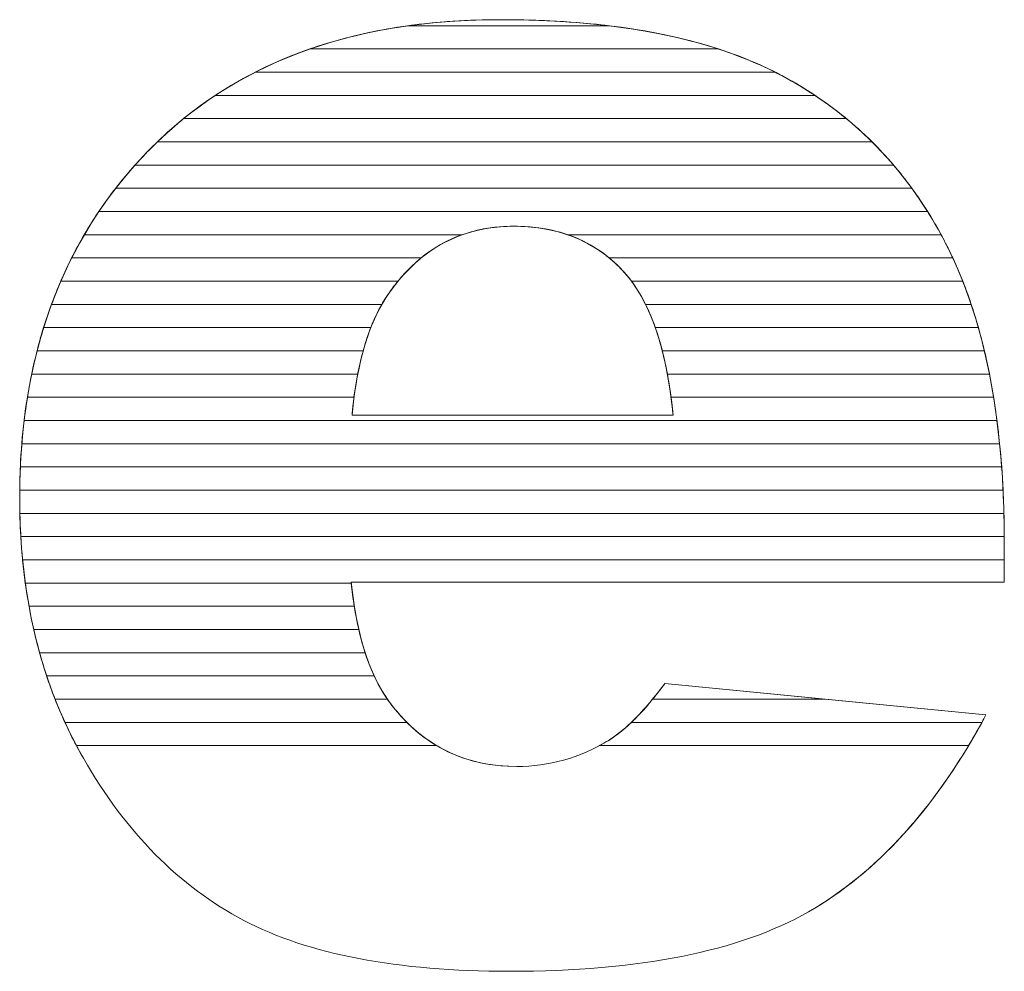
# Model space of a CAD drawing. Units: millimetres. Extents: x 2114 to 8560, y 905 to 7185.
# Drawn here: x 8136 to 8182, y 4545 to 4588 of the extents above; entities that cross this region are included whole.
import ezdxf

# ---------------------------------------------------------------- set-up
doc = ezdxf.new("R2010")
doc.units = ezdxf.units.MM
doc.layers.add('ABAVA - Шлюзы', color=7, linetype='Continuous')

# ---------------------------------------------------------------- blocks, each defined once
blk = doc.blocks.new('Telescopica T01 mirror - side')
at = {"layer": 'ABAVA - Шлюзы', "color": 253, "lineweight": 0}
for points, knots in [([(33387.976, -27219.125), (33387.976, -27219.125), (33358.069, -27219.125), (33358.069, -27219.125), (33358.069, -27219.125), (33358.332, -27221.698), (33358.983, -27223.601), (33360.009, -27224.861), (33360.009, -27224.861), (33361.448, -27226.67), (33363.337, -27227.568), (33365.653, -27227.568), (33365.653, -27227.568), (33367.117, -27227.568), (33368.518, -27227.18), (33369.832, -27226.389), (33369.832, -27226.389), (33370.645, -27225.893), (33371.509, -27225.022), (33372.434, -27223.762), (33372.434, -27223.762), (33372.434, -27223.762), (33387.137, -27225.21), (33387.137, -27225.21), (33387.137, -27225.21), (33384.885, -27229.404), (33382.182, -27232.406), (33379.004, -27234.229), (33379.004, -27234.229), (33375.825, -27236.038), (33371.271, -27236.949), (33365.327, -27236.949), (33365.327, -27236.949), (33360.172, -27236.949), (33356.117, -27236.172), (33353.152, -27234.617), (33353.152, -27234.617), (33350.199, -27233.063), (33347.746, -27230.583), (33345.806, -27227.193), (33345.806, -27227.193), (33343.867, -27223.802), (33342.891, -27219.822), (33342.891, -27215.239), (33342.891, -27215.239), (33342.891, -27208.726), (33344.843, -27203.446), (33348.734, -27199.425), (33348.734, -27199.425), (33352.638, -27195.392), (33358.019, -27193.368), (33364.889, -27193.368), (33364.889, -27193.368), (33370.458, -27193.368), (33374.862, -27194.279), (33378.078, -27196.088), (33378.078, -27196.088), (33381.306, -27197.884), (33383.771, -27200.511), (33385.448, -27203.928), (33385.448, -27203.928), (33387.137, -27207.359), (33387.976, -27211.822), (33387.976, -27217.316), (33387.976, -27217.316), (33387.976, -27217.316), (33387.976, -27219.125), (33387.976, -27219.125)], [0, 0, 0, 0, 0.058824, 0.058824, 0.058824, 0.058824, 0.117647, 0.117647, 0.117647, 0.117647, 0.176471, 0.176471, 0.176471, 0.176471, 0.235294, 0.235294, 0.235294, 0.235294, 0.294118, 0.294118, 0.294118, 0.294118, 0.352941, 0.352941, 0.352941, 0.352941, 0.411765, 0.411765, 0.411765, 0.411765, 0.470588, 0.470588, 0.470588, 0.470588, 0.529412, 0.529412, 0.529412, 0.529412, 0.588235, 0.588235, 0.588235, 0.588235, 0.647059, 0.647059, 0.647059, 0.647059, 0.705882, 0.705882, 0.705882, 0.705882, 0.764706, 0.764706, 0.764706, 0.764706, 0.823529, 0.823529, 0.823529, 0.823529, 0.882353, 0.882353, 0.882353, 0.882353, 0.941176, 0.941176, 0.941176, 0.941176, 1, 1, 1, 1]), ([(33372.81, -27211.473), (33372.51, -27208.377), (33371.734, -27206.166), (33370.483, -27204.839), (33370.483, -27204.839), (33369.218, -27203.499), (33367.567, -27202.829), (33365.514, -27202.829), (33365.514, -27202.829), (33363.137, -27202.829), (33361.247, -27203.848), (33359.821, -27205.858), (33359.821, -27205.858), (33358.92, -27207.118), (33358.344, -27208.981), (33358.107, -27211.473), (33358.107, -27211.473), (33358.107, -27211.473), (33372.81, -27211.473), (33372.81, -27211.473)], [0, 0, 0, 0, 0.2, 0.2, 0.2, 0.2, 0.4, 0.4, 0.4, 0.4, 0.6, 0.6, 0.6, 0.6, 0.8, 0.8, 0.8, 0.8, 1, 1, 1, 1])]:
    blk.add_open_spline(points, degree=3, knots=knots, dxfattribs=at)
at = {"layer": 'ABAVA - Шлюзы', "color": 41, "lineweight": 0}
for points, knots in [([(33374.889, -27194.71), (33374.889, -27194.71), (33356.173, -27194.71), (33356.173, -27194.71), (33356.173, -27194.71), (33358.748, -27193.815), (33361.655, -27193.368), (33364.889, -27193.368), (33364.889, -27193.368), (33368.8, -27193.368), (33372.135, -27193.815), (33374.889, -27194.71)], [0, 0, 0, 0, 0.333333, 0.333333, 0.333333, 0.333333, 0.666667, 0.666667, 0.666667, 0.666667, 1, 1, 1, 1]), ([(33369.883, -27193.646), (33369.883, -27193.646), (33360.67, -27193.646), (33360.67, -27193.646), (33360.67, -27193.646), (33362.008, -27193.46), (33363.415, -27193.368), (33364.889, -27193.368), (33364.889, -27193.368), (33366.674, -27193.368), (33368.338, -27193.46), (33369.883, -27193.646)], [0, 0, 0, 0, 0.333333, 0.333333, 0.333333, 0.333333, 0.666667, 0.666667, 0.666667, 0.666667, 1, 1, 1, 1]), ([(33377.489, -27195.773), (33377.489, -27195.773), (33353.674, -27195.773), (33353.674, -27195.773), (33353.674, -27195.773), (33355.751, -27194.716), (33358.081, -27194.006), (33360.67, -27193.646), (33360.67, -27193.646), (33360.67, -27193.646), (33369.883, -27193.646), (33369.883, -27193.646), (33369.883, -27193.646), (33372.869, -27194.007), (33375.408, -27194.718), (33377.489, -27195.773)], [0, 0, 0, 0, 0.25, 0.25, 0.25, 0.25, 0.5, 0.5, 0.5, 0.5, 0.75, 0.75, 0.75, 0.75, 1, 1, 1, 1]), ([(33379.307, -27196.836), (33379.307, -27196.836), (33351.846, -27196.836), (33351.846, -27196.836), (33351.846, -27196.836), (33353.168, -27195.963), (33354.609, -27195.253), (33356.173, -27194.71), (33356.173, -27194.71), (33356.173, -27194.71), (33374.889, -27194.71), (33374.889, -27194.71), (33374.889, -27194.71), (33376.056, -27195.089), (33377.121, -27195.55), (33378.078, -27196.088), (33378.078, -27196.088), (33378.502, -27196.324), (33378.91, -27196.572), (33379.307, -27196.836)], [0, 0, 0, 0, 0.2, 0.2, 0.2, 0.2, 0.4, 0.4, 0.4, 0.4, 0.6, 0.6, 0.6, 0.6, 0.8, 0.8, 0.8, 0.8, 1, 1, 1, 1]), ([(33380.742, -27197.9), (33380.742, -27197.9), (33350.394, -27197.9), (33350.394, -27197.9), (33350.394, -27197.9), (33351.406, -27197.079), (33352.498, -27196.371), (33353.674, -27195.773), (33353.674, -27195.773), (33353.674, -27195.773), (33377.489, -27195.773), (33377.489, -27195.773), (33377.489, -27195.773), (33377.689, -27195.875), (33377.886, -27195.98), (33378.078, -27196.088), (33378.078, -27196.088), (33379.034, -27196.62), (33379.92, -27197.223), (33380.742, -27197.9)], [0, 0, 0, 0, 0.2, 0.2, 0.2, 0.2, 0.4, 0.4, 0.4, 0.4, 0.6, 0.6, 0.6, 0.6, 0.8, 0.8, 0.8, 0.8, 1, 1, 1, 1]), ([(33381.919, -27198.963), (33381.919, -27198.963), (33349.193, -27198.963), (33349.193, -27198.963), (33349.193, -27198.963), (33350.016, -27198.169), (33350.9, -27197.461), (33351.846, -27196.836), (33351.846, -27196.836), (33351.846, -27196.836), (33379.307, -27196.836), (33379.307, -27196.836), (33379.307, -27196.836), (33380.252, -27197.465), (33381.123, -27198.174), (33381.919, -27198.963)], [0, 0, 0, 0, 0.25, 0.25, 0.25, 0.25, 0.5, 0.5, 0.5, 0.5, 0.75, 0.75, 0.75, 0.75, 1, 1, 1, 1]), ([(33382.904, -27200.026), (33382.904, -27200.026), (33348.172, -27200.026), (33348.172, -27200.026), (33348.172, -27200.026), (33348.354, -27199.822), (33348.543, -27199.623), (33348.734, -27199.425), (33348.734, -27199.425), (33349.261, -27198.881), (33349.814, -27198.371), (33350.394, -27197.9), (33350.394, -27197.9), (33350.394, -27197.9), (33380.742, -27197.9), (33380.742, -27197.9), (33380.742, -27197.9), (33381.523, -27198.543), (33382.245, -27199.253), (33382.904, -27200.026)], [0, 0, 0, 0, 0.2, 0.2, 0.2, 0.2, 0.4, 0.4, 0.4, 0.4, 0.6, 0.6, 0.6, 0.6, 0.8, 0.8, 0.8, 0.8, 1, 1, 1, 1]), ([(33383.741, -27201.09), (33383.741, -27201.09), (33347.286, -27201.09), (33347.286, -27201.09), (33347.286, -27201.09), (33347.734, -27200.512), (33348.218, -27199.959), (33348.734, -27199.425), (33348.734, -27199.425), (33348.885, -27199.269), (33349.038, -27199.113), (33349.193, -27198.963), (33349.193, -27198.963), (33349.193, -27198.963), (33381.919, -27198.963), (33381.919, -27198.963), (33381.919, -27198.963), (33382.578, -27199.617), (33383.186, -27200.327), (33383.741, -27201.09)], [0, 0, 0, 0, 0.2, 0.2, 0.2, 0.2, 0.4, 0.4, 0.4, 0.4, 0.6, 0.6, 0.6, 0.6, 0.8, 0.8, 0.8, 0.8, 1, 1, 1, 1]), ([(33384.46, -27202.153), (33384.46, -27202.153), (33346.516, -27202.153), (33346.516, -27202.153), (33346.516, -27202.153), (33347.016, -27201.411), (33347.568, -27200.701), (33348.172, -27200.026), (33348.172, -27200.026), (33348.172, -27200.026), (33382.904, -27200.026), (33382.904, -27200.026), (33382.904, -27200.026), (33383.468, -27200.687), (33383.987, -27201.398), (33384.46, -27202.153)], [0, 0, 0, 0, 0.25, 0.25, 0.25, 0.25, 0.5, 0.5, 0.5, 0.5, 0.75, 0.75, 0.75, 0.75, 1, 1, 1, 1]), ([(33385.08, -27203.217), (33385.08, -27203.217), (33367.991, -27203.217), (33367.991, -27203.217), (33367.991, -27203.217), (33367.241, -27202.957), (33366.418, -27202.829), (33365.514, -27202.829), (33365.514, -27202.829), (33364.663, -27202.829), (33363.872, -27202.958), (33363.145, -27203.217), (33363.145, -27203.217), (33363.145, -27203.217), (33345.847, -27203.217), (33345.847, -27203.217), (33345.847, -27203.217), (33346.279, -27202.478), (33346.759, -27201.768), (33347.286, -27201.09), (33347.286, -27201.09), (33347.286, -27201.09), (33383.741, -27201.09), (33383.741, -27201.09), (33383.741, -27201.09), (33384.227, -27201.758), (33384.675, -27202.467), (33385.08, -27203.217)], [0, 0, 0, 0, 0.142857, 0.142857, 0.142857, 0.142857, 0.285714, 0.285714, 0.285714, 0.285714, 0.428571, 0.428571, 0.428571, 0.428571, 0.571429, 0.571429, 0.571429, 0.571429, 0.714286, 0.714286, 0.714286, 0.714286, 0.857143, 0.857143, 0.857143, 0.857143, 1, 1, 1, 1]), ([(33385.616, -27204.28), (33385.616, -27204.28), (33369.885, -27204.28), (33369.885, -27204.28), (33369.885, -27204.28), (33368.711, -27203.311), (33367.26, -27202.829), (33365.514, -27202.829), (33365.514, -27202.829), (33363.87, -27202.829), (33362.457, -27203.314), (33361.271, -27204.28), (33361.271, -27204.28), (33361.271, -27204.28), (33345.27, -27204.28), (33345.27, -27204.28), (33345.27, -27204.28), (33345.642, -27203.543), (33346.056, -27202.834), (33346.516, -27202.153), (33346.516, -27202.153), (33346.516, -27202.153), (33384.46, -27202.153), (33384.46, -27202.153), (33384.46, -27202.153), (33384.814, -27202.718), (33385.145, -27203.311), (33385.448, -27203.928), (33385.448, -27203.928), (33385.505, -27204.044), (33385.561, -27204.161), (33385.616, -27204.28)], [0, 0, 0, 0, 0.125, 0.125, 0.125, 0.125, 0.25, 0.25, 0.25, 0.25, 0.375, 0.375, 0.375, 0.375, 0.5, 0.5, 0.5, 0.5, 0.625, 0.625, 0.625, 0.625, 0.75, 0.75, 0.75, 0.75, 0.875, 0.875, 0.875, 0.875, 1, 1, 1, 1]), ([(33360.211, -27205.343), (33360.211, -27205.343), (33344.773, -27205.343), (33344.773, -27205.343), (33344.773, -27205.343), (33345.091, -27204.609), (33345.449, -27203.9), (33345.847, -27203.217), (33345.847, -27203.217), (33345.847, -27203.217), (33363.145, -27203.217), (33363.145, -27203.217), (33363.145, -27203.217), (33362.021, -27203.618), (33361.045, -27204.329), (33360.211, -27205.343)], [0, 0, 0, 0, 0.25, 0.25, 0.25, 0.25, 0.5, 0.5, 0.5, 0.5, 0.75, 0.75, 0.75, 0.75, 1, 1, 1, 1]), ([(33386.071, -27205.343), (33386.071, -27205.343), (33370.904, -27205.343), (33370.904, -27205.343), (33370.904, -27205.343), (33370.769, -27205.162), (33370.631, -27204.996), (33370.483, -27204.839), (33370.483, -27204.839), (33369.775, -27204.089), (33368.943, -27203.547), (33367.991, -27203.217), (33367.991, -27203.217), (33367.991, -27203.217), (33385.08, -27203.217), (33385.08, -27203.217), (33385.08, -27203.217), (33385.205, -27203.449), (33385.33, -27203.688), (33385.448, -27203.928), (33385.448, -27203.928), (33385.671, -27204.382), (33385.877, -27204.853), (33386.071, -27205.343)], [0, 0, 0, 0, 0.166667, 0.166667, 0.166667, 0.166667, 0.333333, 0.333333, 0.333333, 0.333333, 0.5, 0.5, 0.5, 0.5, 0.666667, 0.666667, 0.666667, 0.666667, 0.833333, 0.833333, 0.833333, 0.833333, 1, 1, 1, 1]), ([(33359.468, -27206.407), (33359.468, -27206.407), (33344.349, -27206.407), (33344.349, -27206.407), (33344.349, -27206.407), (33344.619, -27205.675), (33344.925, -27204.964), (33345.27, -27204.28), (33345.27, -27204.28), (33345.27, -27204.28), (33361.271, -27204.28), (33361.271, -27204.28), (33361.271, -27204.28), (33360.743, -27204.71), (33360.261, -27205.238), (33359.821, -27205.858), (33359.821, -27205.858), (33359.698, -27206.03), (33359.579, -27206.212), (33359.468, -27206.407)], [0, 0, 0, 0, 0.2, 0.2, 0.2, 0.2, 0.4, 0.4, 0.4, 0.4, 0.6, 0.6, 0.6, 0.6, 0.8, 0.8, 0.8, 0.8, 1, 1, 1, 1]), ([(33386.46, -27206.407), (33386.46, -27206.407), (33371.548, -27206.407), (33371.548, -27206.407), (33371.548, -27206.407), (33371.243, -27205.79), (33370.889, -27205.269), (33370.483, -27204.839), (33370.483, -27204.839), (33370.294, -27204.639), (33370.092, -27204.45), (33369.885, -27204.28), (33369.885, -27204.28), (33369.885, -27204.28), (33385.616, -27204.28), (33385.616, -27204.28), (33385.616, -27204.28), (33385.928, -27204.951), (33386.21, -27205.659), (33386.46, -27206.407)], [0, 0, 0, 0, 0.2, 0.2, 0.2, 0.2, 0.4, 0.4, 0.4, 0.4, 0.6, 0.6, 0.6, 0.6, 0.8, 0.8, 0.8, 0.8, 1, 1, 1, 1]), ([(33358.966, -27207.47), (33358.966, -27207.47), (33343.987, -27207.47), (33343.987, -27207.47), (33343.987, -27207.47), (33344.214, -27206.739), (33344.475, -27206.029), (33344.773, -27205.343), (33344.773, -27205.343), (33344.773, -27205.343), (33360.211, -27205.343), (33360.211, -27205.343), (33360.211, -27205.343), (33360.077, -27205.506), (33359.948, -27205.679), (33359.821, -27205.858), (33359.821, -27205.858), (33359.493, -27206.316), (33359.207, -27206.851), (33358.966, -27207.47)], [0, 0, 0, 0, 0.2, 0.2, 0.2, 0.2, 0.4, 0.4, 0.4, 0.4, 0.6, 0.6, 0.6, 0.6, 0.8, 0.8, 0.8, 0.8, 1, 1, 1, 1]), ([(33386.788, -27207.47), (33386.788, -27207.47), (33371.995, -27207.47), (33371.995, -27207.47), (33371.995, -27207.47), (33371.701, -27206.634), (33371.335, -27205.924), (33370.904, -27205.343), (33370.904, -27205.343), (33370.904, -27205.343), (33386.071, -27205.343), (33386.071, -27205.343), (33386.071, -27205.343), (33386.337, -27206.017), (33386.578, -27206.726), (33386.788, -27207.47)], [0, 0, 0, 0, 0.25, 0.25, 0.25, 0.25, 0.5, 0.5, 0.5, 0.5, 0.75, 0.75, 0.75, 0.75, 1, 1, 1, 1]), ([(33358.616, -27208.533), (33358.616, -27208.533), (33343.687, -27208.533), (33343.687, -27208.533), (33343.687, -27208.533), (33343.874, -27207.803), (33344.095, -27207.095), (33344.349, -27206.407), (33344.349, -27206.407), (33344.349, -27206.407), (33359.468, -27206.407), (33359.468, -27206.407), (33359.468, -27206.407), (33359.125, -27207.007), (33358.841, -27207.715), (33358.616, -27208.533)], [0, 0, 0, 0, 0.25, 0.25, 0.25, 0.25, 0.5, 0.5, 0.5, 0.5, 0.75, 0.75, 0.75, 0.75, 1, 1, 1, 1]), ([(33387.064, -27208.533), (33387.064, -27208.533), (33372.315, -27208.533), (33372.315, -27208.533), (33372.315, -27208.533), (33372.11, -27207.732), (33371.853, -27207.022), (33371.548, -27206.407), (33371.548, -27206.407), (33371.548, -27206.407), (33386.46, -27206.407), (33386.46, -27206.407), (33386.46, -27206.407), (33386.686, -27207.084), (33386.888, -27207.793), (33387.064, -27208.533)], [0, 0, 0, 0, 0.25, 0.25, 0.25, 0.25, 0.5, 0.5, 0.5, 0.5, 0.75, 0.75, 0.75, 0.75, 1, 1, 1, 1]), ([(33358.369, -27209.597), (33358.369, -27209.597), (33343.439, -27209.597), (33343.439, -27209.597), (33343.439, -27209.597), (33343.59, -27208.868), (33343.773, -27208.159), (33343.987, -27207.47), (33343.987, -27207.47), (33343.987, -27207.47), (33358.966, -27207.47), (33358.966, -27207.47), (33358.966, -27207.47), (33358.722, -27208.095), (33358.523, -27208.805), (33358.369, -27209.597)], [0, 0, 0, 0, 0.25, 0.25, 0.25, 0.25, 0.5, 0.5, 0.5, 0.5, 0.75, 0.75, 0.75, 0.75, 1, 1, 1, 1]), ([(33387.295, -27209.597), (33387.295, -27209.597), (33372.549, -27209.597), (33372.549, -27209.597), (33372.549, -27209.597), (33372.403, -27208.814), (33372.219, -27208.106), (33371.995, -27207.47), (33371.995, -27207.47), (33371.995, -27207.47), (33386.788, -27207.47), (33386.788, -27207.47), (33386.788, -27207.47), (33386.98, -27208.15), (33387.15, -27208.859), (33387.295, -27209.597)], [0, 0, 0, 0, 0.25, 0.25, 0.25, 0.25, 0.5, 0.5, 0.5, 0.5, 0.75, 0.75, 0.75, 0.75, 1, 1, 1, 1]), ([(33358.198, -27210.66), (33358.198, -27210.66), (33343.244, -27210.66), (33343.244, -27210.66), (33343.244, -27210.66), (33343.362, -27209.932), (33343.51, -27209.223), (33343.687, -27208.533), (33343.687, -27208.533), (33343.687, -27208.533), (33358.616, -27208.533), (33358.616, -27208.533), (33358.616, -27208.533), (33358.44, -27209.174), (33358.301, -27209.883), (33358.198, -27210.66)], [0, 0, 0, 0, 0.25, 0.25, 0.25, 0.25, 0.5, 0.5, 0.5, 0.5, 0.75, 0.75, 0.75, 0.75, 1, 1, 1, 1]), ([(33387.486, -27210.66), (33387.486, -27210.66), (33372.716, -27210.66), (33372.716, -27210.66), (33372.716, -27210.66), (33372.615, -27209.89), (33372.481, -27209.181), (33372.315, -27208.533), (33372.315, -27208.533), (33372.315, -27208.533), (33387.064, -27208.533), (33387.064, -27208.533), (33387.064, -27208.533), (33387.226, -27209.215), (33387.367, -27209.925), (33387.486, -27210.66)], [0, 0, 0, 0, 0.25, 0.25, 0.25, 0.25, 0.5, 0.5, 0.5, 0.5, 0.75, 0.75, 0.75, 0.75, 1, 1, 1, 1]), ([(33387.639, -27211.723), (33387.639, -27211.723), (33343.093, -27211.723), (33343.093, -27211.723), (33343.093, -27211.723), (33343.18, -27210.997), (33343.295, -27210.287), (33343.439, -27209.597), (33343.439, -27209.597), (33343.439, -27209.597), (33358.369, -27209.597), (33358.369, -27209.597), (33358.369, -27209.597), (33358.257, -27210.176), (33358.171, -27210.803), (33358.107, -27211.473), (33358.107, -27211.473), (33358.107, -27211.473), (33372.81, -27211.473), (33372.81, -27211.473), (33372.81, -27211.473), (33372.746, -27210.807), (33372.657, -27210.181), (33372.549, -27209.597), (33372.549, -27209.597), (33372.549, -27209.597), (33387.295, -27209.597), (33387.295, -27209.597), (33387.295, -27209.597), (33387.43, -27210.281), (33387.544, -27210.99), (33387.639, -27211.723)], [0, 0, 0, 0, 0.125, 0.125, 0.125, 0.125, 0.25, 0.25, 0.25, 0.25, 0.375, 0.375, 0.375, 0.375, 0.5, 0.5, 0.5, 0.5, 0.625, 0.625, 0.625, 0.625, 0.75, 0.75, 0.75, 0.75, 0.875, 0.875, 0.875, 0.875, 1, 1, 1, 1])]:
    blk.add_open_spline(points, degree=3, knots=knots, dxfattribs=at)
at = {"layer": 'ABAVA - Шлюзы', "color": 53, "lineweight": 0}
for points, knots in [([(33387.761, -27212.787), (33387.761, -27212.787), (33342.987, -27212.787), (33342.987, -27212.787), (33342.987, -27212.787), (33343.046, -27212.061), (33343.131, -27211.352), (33343.244, -27210.66), (33343.244, -27210.66), (33343.244, -27210.66), (33358.198, -27210.66), (33358.198, -27210.66), (33358.198, -27210.66), (33358.163, -27210.922), (33358.133, -27211.195), (33358.107, -27211.473), (33358.107, -27211.473), (33358.107, -27211.473), (33372.81, -27211.473), (33372.81, -27211.473), (33372.81, -27211.473), (33372.783, -27211.196), (33372.75, -27210.924), (33372.716, -27210.66), (33372.716, -27210.66), (33372.716, -27210.66), (33387.486, -27210.66), (33387.486, -27210.66), (33387.486, -27210.66), (33387.596, -27211.346), (33387.688, -27212.055), (33387.761, -27212.787)], [0, 0, 0, 0, 0.125, 0.125, 0.125, 0.125, 0.25, 0.25, 0.25, 0.25, 0.375, 0.375, 0.375, 0.375, 0.5, 0.5, 0.5, 0.5, 0.625, 0.625, 0.625, 0.625, 0.75, 0.75, 0.75, 0.75, 0.875, 0.875, 0.875, 0.875, 1, 1, 1, 1]), ([(33387.854, -27213.85), (33387.854, -27213.85), (33342.92, -27213.85), (33342.92, -27213.85), (33342.92, -27213.85), (33342.952, -27213.124), (33343.01, -27212.416), (33343.093, -27211.723), (33343.093, -27211.723), (33343.093, -27211.723), (33387.639, -27211.723), (33387.639, -27211.723), (33387.639, -27211.723), (33387.727, -27212.411), (33387.801, -27213.119), (33387.854, -27213.85)], [0, 0, 0, 0, 0.25, 0.25, 0.25, 0.25, 0.5, 0.5, 0.5, 0.5, 0.75, 0.75, 0.75, 0.75, 1, 1, 1, 1]), ([(33387.917, -27214.914), (33387.917, -27214.914), (33342.891, -27214.914), (33342.891, -27214.914), (33342.891, -27214.914), (33342.898, -27214.189), (33342.931, -27213.48), (33342.987, -27212.787), (33342.987, -27212.787), (33342.987, -27212.787), (33387.761, -27212.787), (33387.761, -27212.787), (33387.761, -27212.787), (33387.83, -27213.476), (33387.882, -27214.185), (33387.917, -27214.914)], [0, 0, 0, 0, 0.25, 0.25, 0.25, 0.25, 0.5, 0.5, 0.5, 0.5, 0.75, 0.75, 0.75, 0.75, 1, 1, 1, 1]), ([(33387.956, -27215.977), (33387.956, -27215.977), (33342.898, -27215.977), (33342.898, -27215.977), (33342.898, -27215.977), (33342.892, -27215.732), (33342.891, -27215.488), (33342.891, -27215.239), (33342.891, -27215.239), (33342.891, -27214.77), (33342.9, -27214.305), (33342.92, -27213.85), (33342.92, -27213.85), (33342.92, -27213.85), (33387.854, -27213.85), (33387.854, -27213.85), (33387.854, -27213.85), (33387.904, -27214.539), (33387.937, -27215.249), (33387.956, -27215.977)], [0, 0, 0, 0, 0.2, 0.2, 0.2, 0.2, 0.4, 0.4, 0.4, 0.4, 0.6, 0.6, 0.6, 0.6, 0.8, 0.8, 0.8, 0.8, 1, 1, 1, 1])]:
    blk.add_open_spline(points, degree=3, knots=knots, dxfattribs=at)
at = {"layer": 'ABAVA - Шлюзы', "color": 40, "lineweight": 0}
for points, knots in [([(33387.974, -27217.04), (33387.974, -27217.04), (33342.942, -27217.04), (33342.942, -27217.04), (33342.942, -27217.04), (33342.907, -27216.45), (33342.891, -27215.851), (33342.891, -27215.239), (33342.891, -27215.239), (33342.891, -27215.131), (33342.89, -27215.021), (33342.891, -27214.914), (33342.891, -27214.914), (33342.891, -27214.914), (33387.917, -27214.914), (33387.917, -27214.914), (33387.917, -27214.914), (33387.951, -27215.604), (33387.97, -27216.313), (33387.974, -27217.04)], [0, 0, 0, 0, 0.2, 0.2, 0.2, 0.2, 0.4, 0.4, 0.4, 0.4, 0.6, 0.6, 0.6, 0.6, 0.8, 0.8, 0.8, 0.8, 1, 1, 1, 1]), ([(33387.976, -27218.104), (33387.976, -27218.104), (33343.023, -27218.104), (33343.023, -27218.104), (33343.023, -27218.104), (33342.956, -27217.41), (33342.914, -27216.7), (33342.898, -27215.977), (33342.898, -27215.977), (33342.898, -27215.977), (33387.956, -27215.977), (33387.956, -27215.977), (33387.956, -27215.977), (33387.967, -27216.415), (33387.976, -27216.864), (33387.976, -27217.316), (33387.976, -27217.316), (33387.976, -27217.316), (33387.976, -27218.104), (33387.976, -27218.104)], [0, 0, 0, 0, 0.2, 0.2, 0.2, 0.2, 0.4, 0.4, 0.4, 0.4, 0.6, 0.6, 0.6, 0.6, 0.8, 0.8, 0.8, 0.8, 1, 1, 1, 1]), ([(33358.073, -27219.167), (33358.073, -27219.167), (33343.148, -27219.167), (33343.148, -27219.167), (33343.148, -27219.167), (33343.053, -27218.473), (33342.984, -27217.764), (33342.942, -27217.04), (33342.942, -27217.04), (33342.942, -27217.04), (33387.974, -27217.04), (33387.974, -27217.04), (33387.974, -27217.04), (33387.975, -27217.131), (33387.976, -27217.224), (33387.976, -27217.316), (33387.976, -27217.316), (33387.976, -27217.316), (33387.976, -27219.125), (33387.976, -27219.125), (33387.976, -27219.125), (33387.976, -27219.125), (33358.069, -27219.125), (33358.069, -27219.125), (33358.069, -27219.125), (33358.07, -27219.139), (33358.072, -27219.153), (33358.073, -27219.167)], [0, 0, 0, 0, 0.142857, 0.142857, 0.142857, 0.142857, 0.285714, 0.285714, 0.285714, 0.285714, 0.428571, 0.428571, 0.428571, 0.428571, 0.571429, 0.571429, 0.571429, 0.571429, 0.714286, 0.714286, 0.714286, 0.714286, 0.857143, 0.857143, 0.857143, 0.857143, 1, 1, 1, 1]), ([(33358.211, -27220.23), (33358.211, -27220.23), (33343.317, -27220.23), (33343.317, -27220.23), (33343.317, -27220.23), (33343.192, -27219.538), (33343.093, -27218.829), (33343.023, -27218.104), (33343.023, -27218.104), (33343.023, -27218.104), (33387.976, -27218.104), (33387.976, -27218.104), (33387.976, -27218.104), (33387.976, -27218.104), (33387.976, -27219.125), (33387.976, -27219.125), (33387.976, -27219.125), (33387.976, -27219.125), (33358.069, -27219.125), (33358.069, -27219.125), (33358.069, -27219.125), (33358.108, -27219.509), (33358.154, -27219.875), (33358.211, -27220.23)], [0, 0, 0, 0, 0.166667, 0.166667, 0.166667, 0.166667, 0.333333, 0.333333, 0.333333, 0.333333, 0.5, 0.5, 0.5, 0.5, 0.666667, 0.666667, 0.666667, 0.666667, 0.833333, 0.833333, 0.833333, 0.833333, 1, 1, 1, 1]), ([(33358.416, -27221.294), (33358.416, -27221.294), (33343.533, -27221.294), (33343.533, -27221.294), (33343.533, -27221.294), (33343.376, -27220.603), (33343.247, -27219.893), (33343.148, -27219.167), (33343.148, -27219.167), (33343.148, -27219.167), (33358.073, -27219.167), (33358.073, -27219.167), (33358.073, -27219.167), (33358.153, -27219.936), (33358.267, -27220.644), (33358.416, -27221.294)], [0, 0, 0, 0, 0.25, 0.25, 0.25, 0.25, 0.5, 0.5, 0.5, 0.5, 0.75, 0.75, 0.75, 0.75, 1, 1, 1, 1]), ([(33358.709, -27222.357), (33358.709, -27222.357), (33343.801, -27222.357), (33343.801, -27222.357), (33343.801, -27222.357), (33343.609, -27221.667), (33343.448, -27220.957), (33343.317, -27220.23), (33343.317, -27220.23), (33343.317, -27220.23), (33358.211, -27220.23), (33358.211, -27220.23), (33358.211, -27220.23), (33358.335, -27221.01), (33358.501, -27221.719), (33358.709, -27222.357)], [0, 0, 0, 0, 0.25, 0.25, 0.25, 0.25, 0.5, 0.5, 0.5, 0.5, 0.75, 0.75, 0.75, 0.75, 1, 1, 1, 1]), ([(33359.123, -27223.42), (33359.123, -27223.42), (33344.124, -27223.42), (33344.124, -27223.42), (33344.124, -27223.42), (33343.895, -27222.731), (33343.699, -27222.022), (33343.533, -27221.294), (33343.533, -27221.294), (33343.533, -27221.294), (33358.416, -27221.294), (33358.416, -27221.294), (33358.416, -27221.294), (33358.599, -27222.091), (33358.835, -27222.8), (33359.123, -27223.42)], [0, 0, 0, 0, 0.25, 0.25, 0.25, 0.25, 0.5, 0.5, 0.5, 0.5, 0.75, 0.75, 0.75, 0.75, 1, 1, 1, 1]), ([(33359.725, -27224.484), (33359.725, -27224.484), (33344.51, -27224.484), (33344.51, -27224.484), (33344.51, -27224.484), (33344.24, -27223.796), (33344.003, -27223.086), (33343.801, -27222.357), (33343.801, -27222.357), (33343.801, -27222.357), (33358.709, -27222.357), (33358.709, -27222.357), (33358.709, -27222.357), (33358.978, -27223.185), (33359.317, -27223.894), (33359.725, -27224.484)], [0, 0, 0, 0, 0.25, 0.25, 0.25, 0.25, 0.5, 0.5, 0.5, 0.5, 0.75, 0.75, 0.75, 0.75, 1, 1, 1, 1]), ([(33360.62, -27225.547), (33360.62, -27225.547), (33344.959, -27225.547), (33344.959, -27225.547), (33344.959, -27225.547), (33344.645, -27224.86), (33344.366, -27224.15), (33344.124, -27223.42), (33344.124, -27223.42), (33344.124, -27223.42), (33359.123, -27223.42), (33359.123, -27223.42), (33359.123, -27223.42), (33359.377, -27223.968), (33359.675, -27224.45), (33360.009, -27224.861), (33360.009, -27224.861), (33360.205, -27225.108), (33360.408, -27225.334), (33360.62, -27225.547)], [0, 0, 0, 0, 0.2, 0.2, 0.2, 0.2, 0.4, 0.4, 0.4, 0.4, 0.6, 0.6, 0.6, 0.6, 0.8, 0.8, 0.8, 0.8, 1, 1, 1, 1]), ([(33386.951, -27225.547), (33386.951, -27225.547), (33370.895, -27225.547), (33370.895, -27225.547), (33370.895, -27225.547), (33371.388, -27225.077), (33371.903, -27224.486), (33372.434, -27223.762), (33372.434, -27223.762), (33372.434, -27223.762), (33387.137, -27225.21), (33387.137, -27225.21), (33387.137, -27225.21), (33387.076, -27225.324), (33387.012, -27225.435), (33386.951, -27225.547)], [0, 0, 0, 0, 0.25, 0.25, 0.25, 0.25, 0.5, 0.5, 0.5, 0.5, 0.75, 0.75, 0.75, 0.75, 1, 1, 1, 1]), ([(33379.765, -27224.484), (33379.765, -27224.484), (33371.872, -27224.484), (33371.872, -27224.484), (33371.872, -27224.484), (33372.056, -27224.258), (33372.245, -27224.02), (33372.434, -27223.762), (33372.434, -27223.762), (33372.434, -27223.762), (33379.765, -27224.484), (33379.765, -27224.484)], [0, 0, 0, 0, 0.333333, 0.333333, 0.333333, 0.333333, 0.666667, 0.666667, 0.666667, 0.666667, 1, 1, 1, 1]), ([(33361.978, -27226.611), (33361.978, -27226.611), (33345.485, -27226.611), (33345.485, -27226.611), (33345.485, -27226.611), (33345.122, -27225.925), (33344.797, -27225.216), (33344.51, -27224.484), (33344.51, -27224.484), (33344.51, -27224.484), (33359.725, -27224.484), (33359.725, -27224.484), (33359.725, -27224.484), (33359.815, -27224.615), (33359.912, -27224.742), (33360.009, -27224.861), (33360.009, -27224.861), (33360.593, -27225.595), (33361.247, -27226.176), (33361.978, -27226.611)], [0, 0, 0, 0, 0.2, 0.2, 0.2, 0.2, 0.4, 0.4, 0.4, 0.4, 0.6, 0.6, 0.6, 0.6, 0.8, 0.8, 0.8, 0.8, 1, 1, 1, 1]), ([(33386.338, -27226.611), (33386.338, -27226.611), (33369.432, -27226.611), (33369.432, -27226.611), (33369.432, -27226.611), (33369.565, -27226.54), (33369.701, -27226.468), (33369.832, -27226.389), (33369.832, -27226.389), (33370.479, -27225.994), (33371.156, -27225.36), (33371.872, -27224.484), (33371.872, -27224.484), (33371.872, -27224.484), (33379.765, -27224.484), (33379.765, -27224.484), (33379.765, -27224.484), (33379.765, -27224.484), (33387.137, -27225.21), (33387.137, -27225.21), (33387.137, -27225.21), (33386.877, -27225.694), (33386.61, -27226.159), (33386.338, -27226.611)], [0, 0, 0, 0, 0.166667, 0.166667, 0.166667, 0.166667, 0.333333, 0.333333, 0.333333, 0.333333, 0.5, 0.5, 0.5, 0.5, 0.666667, 0.666667, 0.666667, 0.666667, 0.833333, 0.833333, 0.833333, 0.833333, 1, 1, 1, 1]), ([(33344.959, -27225.547), (33344.959, -27225.547), (33360.62, -27225.547), (33360.62, -27225.547), (33360.62, -27225.547), (33361.969, -27226.895), (33363.653, -27227.568), (33365.653, -27227.568), (33365.653, -27227.568), (33367.117, -27227.568), (33368.518, -27227.18), (33369.832, -27226.389), (33369.832, -27226.389), (33370.178, -27226.178), (33370.529, -27225.895), (33370.895, -27225.547), (33370.895, -27225.547), (33370.895, -27225.547), (33386.951, -27225.547), (33386.951, -27225.547), (33386.951, -27225.547), (33384.736, -27229.564), (33382.096, -27232.455), (33379.004, -27234.229), (33379.004, -27234.229), (33375.825, -27236.038), (33371.271, -27236.949), (33365.327, -27236.949), (33365.327, -27236.949), (33360.172, -27236.949), (33356.117, -27236.172), (33353.152, -27234.617), (33353.152, -27234.617), (33350.199, -27233.063), (33347.746, -27230.583), (33345.806, -27227.193), (33345.806, -27227.193), (33345.501, -27226.66), (33345.216, -27226.11), (33344.959, -27225.547)], [0, 0, 0, 0, 0.1, 0.1, 0.1, 0.1, 0.2, 0.2, 0.2, 0.2, 0.3, 0.3, 0.3, 0.3, 0.4, 0.4, 0.4, 0.4, 0.5, 0.5, 0.5, 0.5, 0.6, 0.6, 0.6, 0.6, 0.7, 0.7, 0.7, 0.7, 0.8, 0.8, 0.8, 0.8, 0.9, 0.9, 0.9, 0.9, 1, 1, 1, 1])]:
    blk.add_open_spline(points, degree=3, knots=knots, dxfattribs=at)

msp = doc.modelspace()

# ---------------------------------------------------------------- block references
at = {"layer": 'ABAVA - Шлюзы'}
msp.add_blockref('Telescopica T01 mirror - side', (-25206.422, 31781.839), dxfattribs=at)

doc.saveas('drawing.dxf')
